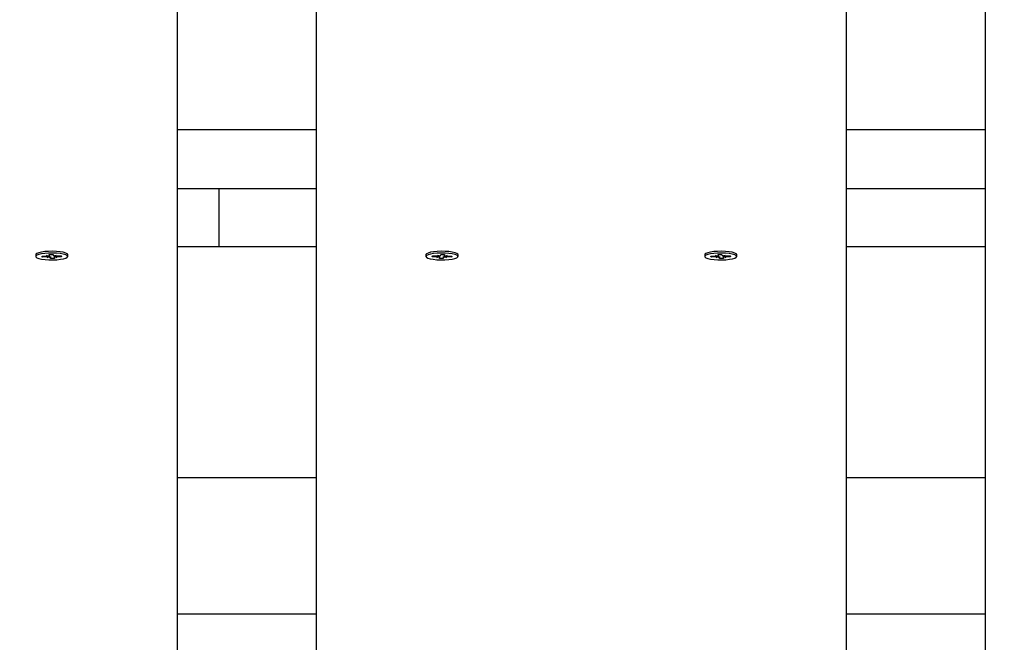
# Paper-space layout 'Основные габаритные размеры' of a CAD drawing. Units: millimetres. Extents: x 2.2 to 21.9, y 5.7 to 16.1.
# Drawn here: x 13.6 to 13.9, y 11 to 11.2 of the extents above; entities that cross this region are included whole.
import ezdxf

# ---------------------------------------------------------------- set-up
doc = ezdxf.new("R2010")
doc.units = ezdxf.units.MM
doc.header["$LTSCALE"] = 130
doc.header["$PDSIZE"] = -1
doc.linetypes.add('SLD-Сплошная', pattern=[0])
doc.layers.add('ПРИМЕЧАНИЯ', color=7, linetype='SLD-Сплошная')
doc.styles.add('SLDTEXTSTYLE3', font='isocpeui.ttf')
doc.styles.add('SLDTEXTSTYLE4', font='isocpeur.ttf', dxfattribs={"bigfont": 'bigfont'})
doc.dimstyles.new('SLDDIMSTYLE3', dxfattribs={"dimtxt": 0.2955891927083333, "dimasz": 0.2955891927083333, "dimexe": 0, "dimexo": 0.0625, "dimgap": 0.07389729817708332, "dimtad": 2, "dimrnd": 1e-09, "dimzin": 12, "dimdsep": 46, "dimtxsty": 'SLDTEXTSTYLE3', "dimsah": 1, "dimcen": 0.09, "dimadec": 0, "dimazin": 3, "dimtfac": 1, "dimtdec": 3, "dimtofl": 0, "dimtmove": 0, "dimatfit": 3, "dimfxl": 1, "dimfrac": 2, "dimtolj": 1, "dimtzin": 12, "dimarcsym": 0})

# ---------------------------------------------------------------- blocks, each defined once
blk = doc.blocks.new('_D_4')
at = {"layer": 'ПРИМЕЧАНИЯ', "color": 7, "transparency": 16777216}
for p, q in [((18.41538841654379, 14.54654777576049), (3.672857282587247, 14.54654777576054)), ((3.80285728258723, 9.946136977167933), (3.802857282587247, 14.54654777576054)), ((16.33552087096178, 9.946136977167889), (3.672857282587229, 9.946136977167933))]:
    blk.add_line(p, q, dxfattribs=at)
for points in [[(3.802857282587247, 14.54654777576054), (3.75738202217058, 14.2509585830522), (3.848332543003913, 14.2509585830522)], [(3.80285728258723, 9.946136977167933), (3.848332543003897, 10.24172616987627), (3.757382022170564, 10.24172616987627)]]:
    blk.add_solid(points, dxfattribs=at)
at = {"layer": 'ПРИМЕЧАНИЯ', "color": 7, "transparency": 16777216, "insert": (3.355711471954892, 11.73422667722516), "char_height": 0.3439583333333333, "attachment_point": 1, "rotation": 89.99999999999982, "style": 'SLDTEXTSTYLE4'}
blk.add_mtext('4,60м', dxfattribs=at)
blk = doc.blocks.new('_D_5')
at = {"layer": 'ПРИМЕЧАНИЯ', "color": 7, "transparency": 16777216}
for p, q in [((6.705270993417309, 11.76431841816452), (6.705270993417309, 6.865172145112077)), ((20.01998753161696, 10.71950864544931), (20.01998753161696, 6.865172145112077)), ((20.01998753161696, 6.995172145112077), (6.705270993417309, 6.995172145112077))]:
    blk.add_line(p, q, dxfattribs=at)
for points in [[(6.705270993417309, 6.995172145112077), (7.000860186125642, 6.949696884695411), (7.000860186125642, 7.040647405528744)], [(20.01998753161696, 6.995172145112077), (19.72439833890862, 7.040647405528744), (19.72439833890862, 6.949696884695411)]]:
    blk.add_solid(points, dxfattribs=at)
at = {"layer": 'ПРИМЕЧАНИЯ', "color": 7, "transparency": 16777216, "insert": (12.81993944921617, 7.442317955744422), "char_height": 0.3439583333333333, "attachment_point": 1, "style": 'SLDTEXTSTYLE4'}
blk.add_mtext('13,31м', dxfattribs=at)
blk = doc.blocks.new('_D_6')
at = {"layer": 'Defpoints', "color": 0, "transparency": 16777216}
for p in [(4.704843937858453, 11.74831841816453), (21.85861053212997, 10.34381276590325), (21.85861053212997, 6.128139323771438)]:
    blk.add_point(p, dxfattribs=at)
at = {"layer": 'ПРИМЕЧАНИЯ', "color": 0, "lineweight": -2, "transparency": 16777216}
for p, q in [((4.704843937858453, 11.68581841816453), (4.704843937858453, 6.128139323771438)), ((21.85861053212997, 10.28131276590325), (21.85861053212997, 6.128139323771438)), ((5.000433130566786, 6.128139323771438), (21.56302133942164, 6.128139323771438))]:
    blk.add_line(p, q, dxfattribs=at)
at = {"layer": 'ПРИМЕЧАНИЯ', "color": 0, "transparency": 16777216}
for points in [[(5.000433130566786, 6.177404189222827), (5.000433130566786, 6.078874458320049), (4.704843937858453, 6.128139323771438)], [(21.56302133942164, 6.177404189222827), (21.56302133942164, 6.078874458320049), (21.85861053212997, 6.128139323771438)]]:
    blk.add_solid(points, dxfattribs=at)
at = {"layer": 'ПРИМЕЧАНИЯ', "color": 0, "transparency": 16777216, "insert": (13.28172723499418, 6.054242025594355), "char_height": 0.2955891927083333, "attachment_point": 2, "style": 'SLDTEXTSTYLE3'}
blk.add_mtext('\\A1;17.15', dxfattribs=at)
blk = doc.blocks.new('_D_7')
at = {"layer": 'Defpoints', "color": 0, "transparency": 16777216}
for p in [(18.3526145522257, 16.05971525963878), (2.603392779082859, 8.277126495566982), (19.71971877994314, 8.277126495566984)]:
    blk.add_point(p, dxfattribs=at)
at = {"layer": 'ПРИМЕЧАНИЯ', "color": 0, "lineweight": -2, "transparency": 16777216}
for p, q in [((18.2901145522257, 16.05971525963878), (2.603392779082857, 16.05971525963878)), ((2.603392779082858, 15.76412606693044), (2.603392779082859, 8.572715688275315)), ((19.65721877994314, 8.277126495566984), (2.603392779082859, 8.277126495566982))]:
    blk.add_line(p, q, dxfattribs=at)
at = {"layer": 'ПРИМЕЧАНИЯ', "color": 0, "transparency": 16777216}
for points in [[(2.554127913631469, 15.76412606693044), (2.652657644534246, 15.76412606693044), (2.603392779082858, 16.05971525963878)], [(2.554127913631471, 8.572715688275315), (2.652657644534248, 8.572715688275315), (2.603392779082859, 8.277126495566982)]]:
    blk.add_solid(points, dxfattribs=at)
at = {"layer": 'ПРИМЕЧАНИЯ', "color": 0, "transparency": 16777216, "insert": (2.230099457685292, 12.16842087760288), "char_height": 0.2955891927083333, "attachment_point": 2, "rotation": 90, "style": 'SLDTEXTSTYLE3'}
blk.add_mtext('\\A1;7.78', dxfattribs=at)

psp = doc.layouts.new('Основные габаритные размеры')

# ---------------------------------------------------------------- linework, layer by layer
at = {"color": 7, "linetype": 'SLD-Сплошная', "lineweight": 25}
for p, q in [((13.90802087096188, 10.76178873165382), (13.90802087096188, 11.67718018806618)), ((13.85802087096188, 11.62712256801127), (13.85802087096187, 10.76178873165382)), ((13.66802087096188, 10.76178873165382), (13.66802087096188, 11.43690361180259)), ((13.61802087096187, 11.38684599174768), (13.61802087096187, 10.76178873165382)), ((13.66802087096188, 11.14552732383303), (13.61802087096187, 11.14552732383303)), ((13.90802087096188, 11.14552732383303), (13.85802087096187, 11.14552732383303)), ((13.66802087096188, 11.12427913055449), (13.61802087096187, 11.12427913055449)), ((13.63302087096185, 11.12427913055449), (13.63302087096185, 11.10350357445281)), ((13.90802087096188, 11.12427913055449), (13.85802087096187, 11.12427913055449)), ((13.66802087096188, 11.10350357445281), (13.61802087096187, 11.10350357445281)), ((13.90802087096188, 11.10350357445281), (13.85802087096187, 11.10350357445281)), ((13.56727087096188, 11.1007024523547), (13.56727087096188, 11.10006729510768)), ((13.5695294943788, 11.1001629803144), (13.57125003650006, 11.10018931419823)), ((13.5696300790599, 11.09986627436567), (13.5695294943788, 11.1001629803144)), ((13.56980583965545, 11.10016720993733), (13.5696300790599, 11.09986627436567)), ((13.5713506211812, 11.09989260824951), (13.5696300790599, 11.09986627436567)), ((13.57117639414427, 11.10040654533924), (13.57209859735982, 11.10031148104854)), ((13.57175134585295, 11.10022624148768), (13.57117639414427, 11.10040654533924)), ((13.57142426353698, 11.09967537710849), (13.57187166294382, 11.09987132863017)), ((13.5722728243967, 11.09979754395883), (13.57142426353698, 11.09967537710849)), ((13.57207481056348, 11.1007877771247), (13.57347119257493, 11.10080914955212)), ((13.5721987452598, 11.10042219300934), (13.57207481056348, 11.1007877771247)), ((13.57220139414428, 11.10040654533924), (13.57220139414428, 11.10078971455899)), ((13.57257054934884, 11.09932544066325), (13.57244661465253, 11.09969102477859)), ((13.57254358707366, 11.10004013156635), (13.57257054934884, 11.09932544066325)), ((13.57396693136031, 11.09934681309068), (13.57257054934884, 11.09932544066325)), ((13.57347119257493, 11.10080914955212), (13.57359512727127, 11.10044356543679)), ((13.57376891752707, 11.10033704625656), (13.57461747838679, 11.10045921310685)), ((13.5738403477795, 11.10034733003156), (13.5738403477795, 11.09972804487615)), ((13.57384299666393, 11.09971239720608), (13.57396693136031, 11.09934681309068)), ((13.57486534777952, 11.09972804487614), (13.57394314456396, 11.09982310916684)), ((13.57461747838679, 11.10045921310685), (13.57417007897996, 11.10026326158522)), ((13.57429039607078, 11.09990834872772), (13.57486534777952, 11.09972804487614)), ((13.57469112074259, 11.10024198196587), (13.57641166286385, 11.10026831584966)), ((13.57651224754497, 11.09997160990097), (13.57479170542367, 11.09994527601716)), ((13.57633648694944, 11.10026716523918), (13.57651224754497, 11.09997160990097)), ((13.57641166286385, 11.10026831584966), (13.57651224754497, 11.09997160990097)), ((13.5786332852666, 11.10096812323818), (13.57860558050606, 11.10099454758008)), ((13.57877087096188, 11.10006729510768), (13.57877087096188, 11.1007024523547)), ((13.70727087096129, 11.10070245235275), (13.70727087096129, 11.10006729510572)), ((13.70743616141903, 11.10099454757995), (13.70740845665657, 11.10096812323622)), ((13.70952949437822, 11.099971609899), (13.70963007905931, 11.10026831584772)), ((13.70970525497377, 11.10026716523724), (13.70952949437822, 11.099971609899)), ((13.71125003649952, 11.09994527601519), (13.70952949437822, 11.099971609899)), ((13.70963007905931, 11.10026831584772), (13.71135062118057, 11.10024198196391)), ((13.71117639414371, 11.09972804487417), (13.71175134585238, 11.09990834872577)), ((13.71209859735922, 11.09982310916489), (13.71117639414371, 11.09972804487417)), ((13.71142426353638, 11.10045921310493), (13.71227282439613, 11.1003370462546)), ((13.71187166294322, 11.10026326158327), (13.71142426353638, 11.10045921310493)), ((13.71207481056287, 11.09934681308874), (13.71219874525926, 11.09971239720408)), ((13.71347119257434, 11.09932544066128), (13.71207481056287, 11.09934681308874)), ((13.71220139414369, 11.09972804487418), (13.71220139414369, 11.1003473300296)), ((13.71244661465191, 11.10044356543483), (13.71257054934828, 11.10080914955019)), ((13.71257054934828, 11.10080914955019), (13.71396693135973, 11.10078777712272)), ((13.71349815484962, 11.10004013156669), (13.71347119257434, 11.09932544066128)), ((13.71359512727066, 11.09969102477668), (13.71347119257434, 11.09932544066128)), ((13.71461747838625, 11.09967537710655), (13.71376891752649, 11.09979754395688)), ((13.71384034777891, 11.10078971455702), (13.71384034777891, 11.10040654533729)), ((13.71396693135973, 11.10078777712272), (13.71384299666338, 11.10042219300739)), ((13.71394314456338, 11.1003114810466), (13.7148653477789, 11.10040654533726)), ((13.71417007897935, 11.09987132862822), (13.71461747838625, 11.09967537710655)), ((13.7148653477789, 11.10040654533726), (13.71429039607023, 11.10022624148572)), ((13.71641166286329, 11.09986627436375), (13.714691120742, 11.09989260824757)), ((13.7147917054231, 11.10018931419628), (13.71651224754436, 11.10016298031243)), ((13.71623590226776, 11.10016720993537), (13.71641166286329, 11.09986627436375)), ((13.71651224754436, 11.10016298031243), (13.71641166286329, 11.09986627436375)), ((13.71877087096129, 11.10006729510572), (13.71877087096129, 11.10070245235275)), ((13.80727087096188, 11.1007024523547), (13.80727087096188, 11.10006729510768)), ((13.8095294943788, 11.1001629803144), (13.81125003650006, 11.10018931419823)), ((13.8096300790599, 11.09986627436567), (13.8095294943788, 11.1001629803144)), ((13.80980583965545, 11.10016720993733), (13.8096300790599, 11.09986627436567)), ((13.8113506211812, 11.09989260824951), (13.8096300790599, 11.09986627436567)), ((13.81117639414427, 11.10040654533924), (13.81209859735982, 11.10031148104854)), ((13.81175134585295, 11.10022624148768), (13.81117639414427, 11.10040654533924)), ((13.81142426353698, 11.09967537710849), (13.81187166294382, 11.09987132863017)), ((13.8122728243967, 11.09979754395883), (13.81142426353698, 11.09967537710849)), ((13.81207481056348, 11.1007877771247), (13.81347119257493, 11.10080914955212)), ((13.8121987452598, 11.10042219300934), (13.81207481056348, 11.1007877771247)), ((13.81220139414428, 11.10040654533924), (13.81220139414428, 11.10078971455899)), ((13.81257054934884, 11.09932544066325), (13.81244661465253, 11.09969102477859)), ((13.81254358707366, 11.10004013156635), (13.81257054934884, 11.09932544066325)), ((13.81396693136031, 11.09934681309068), (13.81257054934884, 11.09932544066325)), ((13.81347119257493, 11.10080914955212), (13.81359512727127, 11.10044356543679)), ((13.81376891752707, 11.10033704625656), (13.8146174783868, 11.10045921310685)), ((13.8138403477795, 11.10034733003156), (13.8138403477795, 11.09972804487615)), ((13.81384299666393, 11.09971239720608), (13.81396693136031, 11.09934681309068)), ((13.81486534777952, 11.09972804487614), (13.81394314456396, 11.09982310916684)), ((13.8146174783868, 11.10045921310685), (13.81417007897996, 11.10026326158522)), ((13.81429039607078, 11.09990834872772), (13.81486534777952, 11.09972804487614)), ((13.81469112074259, 11.10024198196587), (13.81641166286385, 11.10026831584966)), ((13.81651224754497, 11.09997160990097), (13.81479170542367, 11.09994527601716)), ((13.81633648694944, 11.10026716523918), (13.81651224754497, 11.09997160990097)), ((13.81641166286385, 11.10026831584966), (13.81651224754497, 11.09997160990097)), ((13.8186332852666, 11.10096812323818), (13.81860558050606, 11.10099454758008)), ((13.81877087096188, 11.10006729510768), (13.81877087096188, 11.1007024523547)), ((13.66802087096188, 11.02057535258472), (13.61802087096187, 11.02057535258472)), ((13.90802087096188, 11.02057535258472), (13.85802087096187, 11.02057535258472)), ((13.66802087096188, 10.9717171028146), (13.61802087096187, 10.9717171028146)), ((13.90802087096188, 10.9717171028146), (13.85802087096187, 10.9717171028146))]:
    psp.add_line(p, q, dxfattribs=at)
at = {"color": 7, "linetype": 'SLD-Сплошная', "lineweight": 25, "flags": 128}
for points in [[(13.57877087096188, 11.1007024523547), (13.57877063412314, 11.10071354136597), (13.57857701610766, 11.10101702258959), (13.5780342850586, 11.10130073820845), (13.57717654276379, 11.10154686132678), (13.57605768432618, 11.10173992712387), (13.57474801173627, 11.10186780456565), (13.57332981653952, 11.10192245864214), (13.57189220915591, 11.10190045523674), (13.5705255197445, 11.1018031769043), (13.56931562242733, 11.10163673600024), (13.56833853950254, 11.10141159061867), (13.56765566468375, 11.10114188747195), (13.56730990550727, 11.10084457300068), (13.56727087096188, 11.1007024523547)], [(13.57343398661636, 11.09884868138979), (13.57484727924841, 11.0989087962826), (13.57614581193075, 11.09904170391725), (13.57724799307929, 11.09923905321825), (13.57808456859893, 11.09948844400322), (13.57860297337305, 11.09977420613196), (13.57877063412314, 11.10007838411894), (13.57857701610766, 11.10038186534256), (13.5780342850586, 11.10066558096142), (13.57717654276379, 11.10091170407975), (13.57605768432618, 11.10110476987683), (13.57474801173627, 11.10123264731861), (13.57332981653952, 11.10128730139511), (13.57189220915591, 11.10126529798971), (13.5705255197445, 11.10116801965727), (13.56931562242733, 11.10100157875321), (13.56833853950254, 11.10077643337164), (13.56765566468375, 11.10050673022491), (13.56730990550727, 11.10020941575365), (13.56732298729376, 11.09990317131951), (13.56769408806646, 11.09960723938659), (13.56839989019903, 11.09934021444659), (13.5693960455477, 11.09911887465854), (13.57061996200832, 11.09895712761536), (13.57199473640841, 11.09886513647863), (13.57343398661636, 11.09884868138979)], [(13.7187708709613, 11.10070245235275), (13.71873183641591, 11.10084457299873), (13.71838607723942, 11.10114188746999), (13.71770320242063, 11.10141159061672), (13.71672611949584, 11.10163673599829), (13.71551622217867, 11.10180317690235), (13.71414953276726, 11.10190045523479), (13.71271192538365, 11.10192245864019), (13.71129373018691, 11.10186780456369), (13.709984057597, 11.10173992712191), (13.70886519915938, 11.10154686132482), (13.70800745686458, 11.1013007382065), (13.70746472581551, 11.10101702258764), (13.70727110780003, 11.10071354136402), (13.7072708709613, 11.10070245235275)], [(13.71260775530681, 11.09884868138784), (13.71404700551476, 11.09886513647668), (13.71542177991485, 11.09895712761341), (13.71664569637547, 11.09911887465659), (13.71764185172414, 11.09934021444464), (13.71834765385671, 11.09960723938464), (13.71871875462941, 11.09990317131756), (13.7187318364159, 11.10020941575169), (13.71838607723942, 11.10050673022296), (13.71770320242063, 11.10077643336968), (13.71672611949583, 11.10100157875125), (13.71551622217867, 11.10116801965532), (13.71414953276726, 11.10126529798775), (13.71271192538365, 11.10128730139316), (13.7112937301869, 11.10123264731666), (13.70998405759699, 11.10110476987488), (13.70886519915938, 11.10091170407779), (13.70800745686457, 11.10066558095947), (13.70746472581551, 11.10038186534061), (13.70727110780003, 11.10007838411699), (13.70743876855012, 11.09977420613), (13.70795717332424, 11.09948844400127), (13.70879374884388, 11.09923905321629), (13.70989592999242, 11.09904170391529), (13.71119446267476, 11.09890879628065), (13.71260775530681, 11.09884868138784)], [(13.81877087096188, 11.1007024523547), (13.81877063412314, 11.10071354136597), (13.81857701610766, 11.10101702258959), (13.8180342850586, 11.10130073820845), (13.81717654276379, 11.10154686132678), (13.81605768432618, 11.10173992712387), (13.81474801173627, 11.10186780456565), (13.81332981653952, 11.10192245864214), (13.81189220915591, 11.10190045523674), (13.8105255197445, 11.1018031769043), (13.80931562242733, 11.10163673600024), (13.80833853950254, 11.10141159061867), (13.80765566468376, 11.10114188747195), (13.80730990550727, 11.10084457300068), (13.80727087096188, 11.1007024523547)], [(13.81343398661636, 11.09884868138979), (13.81484727924841, 11.0989087962826), (13.81614581193075, 11.09904170391725), (13.81724799307929, 11.09923905321825), (13.81808456859893, 11.09948844400322), (13.81860297337305, 11.09977420613196), (13.81877063412314, 11.10007838411894), (13.81857701610766, 11.10038186534256), (13.8180342850586, 11.10066558096142), (13.81717654276379, 11.10091170407975), (13.81605768432618, 11.10110476987683), (13.81474801173627, 11.10123264731861), (13.81332981653952, 11.10128730139511), (13.81189220915591, 11.10126529798971), (13.8105255197445, 11.10116801965727), (13.80931562242733, 11.10100157875321), (13.80833853950254, 11.10077643337164), (13.80765566468375, 11.10050673022491), (13.80730990550727, 11.10020941575365), (13.80732298729376, 11.09990317131951), (13.80769408806646, 11.09960723938659), (13.80839989019903, 11.09934021444659), (13.8093960455477, 11.09911887465854), (13.81061996200832, 11.09895712761536), (13.81199473640841, 11.09886513647863), (13.81343398661636, 11.09884868138979)]]:
    psp.add_lwpolyline(points, dxfattribs=at)
at = {"color": 7, "linetype": 'SLD-Сплошная', "lineweight": 25}
for centre, radius, start, end in [((13.57120604468262, 11.10420777473839), 0.004018701331637343, 270.6272165078552, 277.7985727403084), ((13.57142818710318, 11.09540222784899), 0.004491050279570703, 84.33300263660723, 90.98961727519874), ((13.57208436115955, 11.10042501074793), 0.0001144188010784938, 277.1473702720675, 358.5888608309303), ((13.57223195610717, 11.09953583329957), 0.0002648824008102849, 35.86576368105803, 81.12447018098318), ((13.5738097858166, 11.10059875691577), 0.0002648824007580691, 215.865763677015, 261.1244701784462), ((13.57395738076434, 11.0997095794673), 0.0001144188012477436, 97.14737031881408, 178.5888607377951), ((13.57461355482086, 11.10473236237014), 0.004491050283315676, 264.3330026380014, 270.9896172711561), ((13.57483569724142, 11.09592681547184), 0.004018701336791834, 90.62721651143158, 97.7985727346905), ((13.71120604468244, 11.09592681547738), 0.004018701329274951, 82.20142726070391, 89.37278349684203), ((13.71142818710216, 11.10473236236901), 0.004491050284139291, 269.0103827307949, 275.6669973630072), ((13.71208436115893, 11.09970957946543), 0.0001144188011628865, 1.411139201810567, 82.8526297197853), ((13.71223195610667, 11.10059875691364), 0.0002648824005796666, 278.8755298113019, 324.1342363407229), ((13.71380978581619, 11.09953583329728), 0.0002648824011666393, 98.87552984551485, 144.1342362746266), ((13.7139573807637, 11.10042501074605), 0.0001144188011572929, 181.4111392027663, 262.8526297032351), ((13.71461355482059, 11.09540222783605), 0.004491050290560067, 89.01038273456675, 95.66699735727117), ((13.71483569724045, 11.10420777473646), 0.00401870133164697, 262.2014272612719, 269.3727834934903), ((13.81120604468262, 11.10420777473839), 0.004018701331628462, 270.6272165078566, 277.7985727403256), ((13.81142818710318, 11.09540222784901), 0.004491050279545806, 84.333002636621, 90.98961727520422), ((13.81208436115955, 11.10042501074793), 0.0001144188010792266, 277.1473702738327, 358.5888608309741), ((13.81223195610717, 11.09953583329958), 0.0002648824007962008, 35.86576367946745, 81.12447018126818), ((13.81380978581661, 11.10059875691578), 0.0002648824007740283, 215.8657636786056, 261.124470176263), ((13.81395738076435, 11.0997095794673), 0.0001144188012532523, 97.14737031936468, 178.588860735215), ((13.81461355482086, 11.10473236237015), 0.004491050283329818, 264.3330026380192, 270.989617271153), ((13.81483569724142, 11.09592681547182), 0.004018701336816701, 90.6272165114277, 97.79857273466746)]:
    psp.add_arc(centre, radius, start, end, dxfattribs=at)
for centre, major_axis, ratio, start_param, end_param in [((13.57142426353698, 11.09967537710849), (0.0009311173524366722, 0.01135484540718146), 0.03774060790735341, 4.732741624992714, 4.773260513543287), ((13.57142426353698, 11.09967537710849), (-0.0005690676214928914, 0.01162914391435166), 0.0733087547982057, 4.719307017706303, 4.774816135564089), ((13.57486534777952, 11.09972804487614), (0.0004426479181596222, 0.01164455972177159), 0.07939272070460013, 1.519063920922714, 1.565650404633875), ((13.57486534777952, 11.09972804487614), (-0.0008596984034632269, 0.01132746218635106), 0.04927502284791754, 1.520539905484483, 1.551138643321918), ((13.71117639414371, 11.09972804487417), (0.0008596984034632269, 0.01132746218635106), 0.04927502284791754, 4.732046663859386, 4.776087592378553), ((13.71117639414371, 11.09972804487417), (-0.0004426479181596221, 0.01164455972176981), 0.07939272070460643, 4.717534902547399, 4.764121386257767), ((13.71461747838625, 11.09967537710655), (0.0005690676214928915, 0.01162914391435343), 0.07330875479819453, 1.508369171438381, 1.56387828947465), ((13.71461747838625, 11.09967537710655), (-0.0009311173524384486, 0.01135484540718146), 0.03774060790735293, 1.509924793637335, 1.550443682188416), ((13.81142426353698, 11.09967537710849), (0.0009311173524384486, 0.01135484540718146), 0.03774060790735293, 4.732741624992721, 4.773260513543069), ((13.81142426353698, 11.09967537710849), (-0.000569067621491115, 0.01162914391435166), 0.07330875479835865, 4.719307017706306, 4.774816135564102), ((13.81486534777952, 11.09972804487614), (0.0004426479181596222, 0.01164455972177159), 0.07939272070460013, 1.519063920922714, 1.56565040463386), ((13.81486534777952, 11.09972804487614), (-0.0008596984034650035, 0.01132746218635106), 0.04927502284791696, 1.520542511686542, 1.551138643321909)]:
    psp.add_ellipse(centre, major_axis=major_axis, ratio=ratio, start_param=start_param, end_param=end_param, dxfattribs=at)

# ---------------------------------------------------------------- dimensions: what is measured, and where the dimension line sits
at = {"layer": 'ПРИМЕЧАНИЯ', "color": 251, "true_color": 0x636466}
dim = psp.add_linear_dim(base=(2.603392779082859, 8.277126495566982), p1=(18.35261455222569, 16.05971525963877), p2=(19.71971877994313, 8.27712649556698), angle=90.0000000000002, dimstyle='SLDDIMSTYLE3', dxfattribs=at)
dim.commit()
dim.dimension.update_dxf_attribs({"geometry": '_D_7', "text_midpoint": (2.603392779082862, 12.16842087760288), "dimtype": 160})
at = {"layer": 'ПРИМЕЧАНИЯ', "color": 7}
dim = psp.add_linear_dim(base=(3.802857282587246, 14.54654777576054), p1=(16.33552087096178, 9.946136977167889), p2=(18.41538841654379, 14.54654777576049), angle=90.0000000000002, dimstyle='SLDDIMSTYLE3', dxfattribs=at)
dim.commit()
dim.dimension.update_dxf_attribs({"geometry": '_D_4', "text_midpoint": (3.802857282587237, 12.24634237646424), "dimtype": 160})
dim = psp.add_linear_dim(base=(6.705270993417309, 6.995172145112077), p1=(20.01998753161696, 10.71950864544931), p2=(6.705270993417309, 11.76431841816452), dimstyle='SLDDIMSTYLE3', dxfattribs=at)
dim.commit()
dim.dimension.update_dxf_attribs({"geometry": '_D_5', "text_midpoint": (13.36262926251713, 6.995172145112077), "dimtype": 160})
at = {"layer": 'ПРИМЕЧАНИЯ', "color": 251, "true_color": 0x636466}
dim = psp.add_linear_dim(base=(21.85861053212997, 6.128139323771438), p1=(4.704843937858453, 11.74831841816453), p2=(21.85861053212997, 10.34381276590325), dimstyle='SLDDIMSTYLE3', dxfattribs=at)
dim.commit()
dim.dimension.update_dxf_attribs({"geometry": '_D_6', "text_midpoint": (13.28172723499418, 6.128139323771438), "dimtype": 160})

doc.saveas('drawing.dxf')
